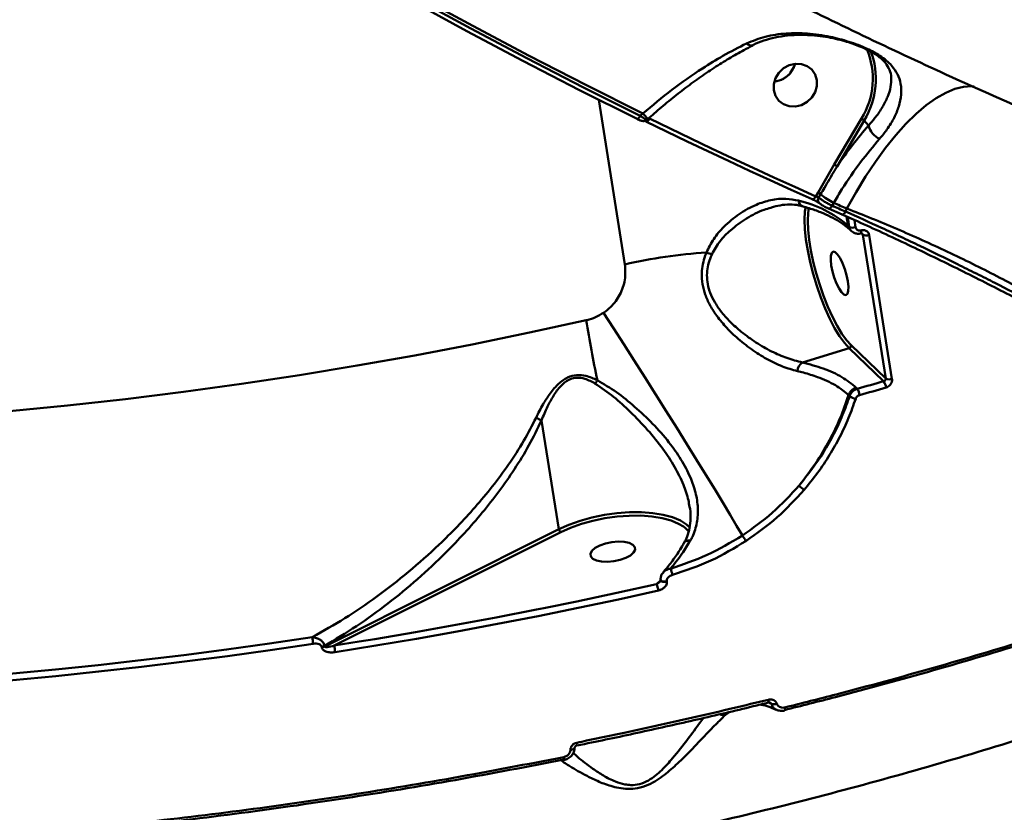
# Model space of a CAD drawing. Units: millimetres. Extents: x -5133 to 12295, y 7576 to 25350.
# Drawn here: x -121 to 75, y 10943 to 11100 of the extents above; entities that cross this region are included whole.
import ezdxf

# ---------------------------------------------------------------- set-up
doc = ezdxf.new("R2010")
doc.units = ezdxf.units.MM
doc.layers.add('DiKom', color=7, linetype='Continuous')
doc.styles.add('style1', font='arialbd.ttf', dxfattribs={"width": 0.8})
doc.dimstyles.new('1-50', dxfattribs={"dimtxt": 950, "dimasz": 500, "dimexe": 100, "dimexo": 0, "dimgap": 300, "dimtad": 1, "dimtxsty": 'style1', "dimcen": 200, "dimclrd": 7, "dimclre": 7, "dimclrt": 7, "dimadec": 1, "dimazin": 2, "dimtfac": 1, "dimtmove": 0, "dimatfit": 2, "dimfxl": 0, "dimlwd": 25, "dimlwe": 18, "dimarcsym": 0})

# ---------------------------------------------------------------- blocks, each defined once
blk = doc.blocks.new('*D81')
at = {"color": 7, "linetype": 'Continuous', "lineweight": 18, "transparency": 16777216}
for p, q in [((-688.66, 19308.81), (5458.15, 19308.81)), ((1338.14, 9590.11), (5458.15, 9590.11))]:
    blk.add_line(p, q, dxfattribs=at)
at = {"color": 7, "linetype": 'Continuous', "lineweight": 25, "transparency": 16777216}
blk.add_line((5358.15, 18808.81), (5358.15, 10090.11), dxfattribs=at)
at = {"color": 7, "linetype": 'Continuous', "transparency": 16777216}
for points in [[(5274.82, 18808.81), (5441.48, 18808.81), (5358.15, 19308.81)], [(5274.82, 10090.11), (5441.48, 10090.11), (5358.15, 9590.11)]]:
    blk.add_solid(points, dxfattribs=at)
at = {"layer": 'Defpoints', "color": 0, "linetype": 'Continuous', "transparency": 16777216}
for p in [(-688.66, 19308.81), (1338.14, 9590.11), (5358.15, 9590.11)]:
    blk.add_point(p, dxfattribs=at)
at = {"color": 7, "linetype": 'Continuous', "lineweight": 50, "transparency": 16777216, "insert": (4572.78, 11650.3), "char_height": 950, "attachment_point": 5, "rotation": 90, "style": 'style1'}
blk.add_mtext('9700', dxfattribs=at)
blk = doc.blocks.new('*D84')
at = {"layer": 'Defpoints', "color": 0, "transparency": 16777216}
for p in [(-253.8, 21308.81), (1371.78, 7576.04), (7188.06, 7576.04)]:
    blk.add_point(p, dxfattribs=at)
at = {"layer": 'DiKom', "color": 7, "lineweight": 18, "transparency": 16777216}
for p, q in [((-253.8, 21308.81), (7288.06, 21308.81)), ((1371.78, 7576.04), (7288.06, 7576.04))]:
    blk.add_line(p, q, dxfattribs=at)
at = {"layer": 'DiKom', "color": 7, "lineweight": 25, "transparency": 16777216}
blk.add_line((7188.06, 20808.81), (7188.06, 8076.04), dxfattribs=at)
at = {"layer": 'DiKom', "color": 7, "transparency": 16777216}
for points in [[(7104.73, 20808.81), (7271.4, 20808.81), (7188.06, 21308.81)], [(7104.73, 8076.04), (7271.4, 8076.04), (7188.06, 7576.04)]]:
    blk.add_solid(points, dxfattribs=at)
at = {"layer": 'DiKom', "color": 7, "lineweight": 200, "transparency": 16777216, "insert": (6403.02, 11672.09), "char_height": 950, "attachment_point": 5, "rotation": 90, "style": 'style1'}
blk.add_mtext('13700', dxfattribs=at)

msp = doc.modelspace()

# ---------------------------------------------------------------- linework, layer by layer
at = {"color": 7, "linetype": 'Continuous', "lineweight": 50}
for p, q in [((-0.585, 11051.807), (-5.79, 11084.534)), ((2.473, 11081.344), (2.99, 11081.814)), ((3.798, 11080.588), (3.99, 11080.762)), ((3.99, 11080.762), (3.987, 11080.763)), ((41.031, 11071.661), (46.427, 11080.818)), ((46.974, 11080.45), (41.577, 11071.293)), ((47.833, 11079.442), (46.974, 11080.45)), ((37.798, 11066.1), (41.031, 11071.661)), ((37.351, 11065.341), (37.798, 11066.1)), ((38.316, 11065.762), (37.926, 11065.099)), ((40.907, 11064.073), (40.576, 11063.511)), ((28.571, 11063.114), (28.385, 11063.06)), ((39.898, 11062.916), (39.852, 11062.948)), ((39.898, 11062.916), (42.6, 11061.722)), ((43.276, 11062.317), (43.548, 11062.906)), ((43.479, 11061.339), (43.767, 11059.531)), ((44.009, 11059.299), (43.701, 11061.24)), ((45.031, 11060.645), (45.258, 11059.214)), ((43.767, 11059.531), (44.009, 11059.299)), ((44.221, 11058.646), (44.466, 11058.411)), ((46.697, 11057.73), (46.411, 11058.004)), ((51.244, 11029.143), (46.697, 11057.73)), ((47.952, 11057.647), (52.498, 11029.06)), ((34.681, 11032.345), (43.966, 11035.163)), ((50.835, 11028.576), (43.966, 11035.163)), ((44.355, 11035.749), (51.244, 11029.143)), ((45.364, 11027.31), (45.583, 11027.099)), ((44.082, 11025.639), (43.88, 11025.833)), ((-17.169, 11020.813), (-13.723, 10999.151)), ((-60.267, 10975.869), (-13.723, 10999.151)), ((-13.331, 10998.582), (-58.379, 10976.048)), ((5.699, 10988.268), (6.538, 10989.063)), ((6.537, 10989.069), (6.549, 10988.993)), ((7.743, 10988.834), (7.756, 10988.756)), ((-60.854, 10975.69), (-60.871, 10975.799)), ((-60.284, 10975.977), (-60.267, 10975.869)), ((-58.379, 10976.048), (-53.414, 10976.837)), ((20.251, 10962.868), (19.406, 10962.284))]:
    msp.add_line(p, q, dxfattribs=at)
at = {"color": 7, "linetype": 'Continuous', "lineweight": 50, "flags": 128}
for points in [[(-85.776, 11130.345), (-75.041, 11123.764), (-64.218, 11117.312), (-53.31, 11110.989), (-42.317, 11104.797), (-31.241, 11098.735), (-20.083, 11092.805), (-8.845, 11087.008), (2.473, 11081.344)], [(2.99, 11081.814), (-8.351, 11087.488), (-19.614, 11093.295), (-30.795, 11099.236), (-41.895, 11105.309), (-52.911, 11111.514), (-63.842, 11117.849), (-74.686, 11124.314), (-85.443, 11130.909)], [(1.717, 11080.796), (-9.609, 11086.464), (-20.857, 11092.267), (-32.024, 11098.201), (-43.109, 11104.268), (-54.111, 11110.466), (-65.029, 11116.794), (-75.86, 11123.251), (-86.604, 11129.837)], [(30.02, 11089.925), (29.354, 11088.846), (29.008, 11087.654), (29.009, 11086.446), (29.357, 11085.32), (30.024, 11084.367), (30.956, 11083.664), (32.077, 11083.268), (33.297, 11083.212), (34.517, 11083.499), (35.637, 11084.107), (36.568, 11084.987), (37.234, 11086.066), (37.58, 11087.258), (37.579, 11088.466), (37.231, 11089.592), (36.565, 11090.545), (35.633, 11091.248), (34.511, 11091.644), (33.291, 11091.7), (32.072, 11091.413), (30.951, 11090.805), (30.02, 11089.925)], [(32.346, 11089.943), (33.012, 11091.022), (33.252, 11091.696)], [(43.548, 11062.906), (45.355, 11066.172), (47.245, 11069.292), (49.2, 11072.238), (51.204, 11074.981), (53.236, 11077.498), (55.28, 11079.765), (57.316, 11081.761), (59.326, 11083.47), (61.292, 11084.874), (63.195, 11085.961), (65.018, 11086.721), (66.745, 11087.147), (68.359, 11087.236), (68.858, 11087.192)], [(2.473, 11081.344), (2.374, 11081.187), (2.268, 11081.047), (2.161, 11080.931), (2.054, 11080.84), (1.953, 11080.78), (1.861, 11080.752), (1.782, 11080.757), (1.717, 11080.796)], [(4.31, 11080.803), (4.211, 11080.645), (4.105, 11080.505), (3.998, 11080.388), (3.891, 11080.298), (3.79, 11080.237), (3.698, 11080.21), (3.619, 11080.216), (3.555, 11080.255)], [(36.624, 11064.781), (32.456, 11066.654), (28.298, 11068.544), (24.15, 11070.453), (20.012, 11072.378), (15.883, 11074.321), (11.763, 11076.282), (7.654, 11078.26), (3.555, 11080.255)], [(3.998, 11080.777), (3.888, 11080.654), (3.839, 11080.609)], [(4.31, 11080.803), (8.406, 11078.809), (12.512, 11076.833), (16.627, 11074.874), (20.753, 11072.932), (24.888, 11071.008), (29.033, 11069.102), (33.187, 11067.213), (37.351, 11065.341)], [(37.351, 11065.341), (37.257, 11065.181), (37.157, 11065.039), (37.054, 11064.919), (36.952, 11064.827), (36.854, 11064.766), (36.765, 11064.737), (36.687, 11064.742), (36.624, 11064.781)], [(43.548, 11062.906), (43.218, 11063.052), (42.888, 11063.197), (42.557, 11063.343), (42.227, 11063.489), (41.897, 11063.635), (41.567, 11063.781), (41.237, 11063.927), (40.907, 11064.073)], [(43.966, 11035.163), (43.037, 11036.194), (42.075, 11037.531), (41.104, 11039.145), (40.144, 11040.999), (39.217, 11043.052), (38.344, 11045.258), (37.544, 11047.568), (36.835, 11049.93), (36.233, 11052.291), (35.752, 11054.599), (35.401, 11056.802), (35.19, 11058.851), (35.122, 11060.7), (35.199, 11062.308), (35.348, 11063.313)], [(36.001, 11063.064), (35.854, 11062.071), (35.778, 11060.512), (35.844, 11058.719), (36.049, 11056.732), (36.389, 11054.596), (36.856, 11052.358), (37.44, 11050.068), (38.127, 11047.778), (38.903, 11045.538), (39.749, 11043.399), (40.648, 11041.409), (41.579, 11039.611), (42.521, 11038.046), (43.453, 11036.749), (44.355, 11035.749)], [(40.576, 11063.511), (40.483, 11063.351), (40.383, 11063.209), (40.281, 11063.089), (40.179, 11062.997), (40.082, 11062.935), (39.993, 11062.906), (39.915, 11062.91), (39.898, 11062.916)], [(40.576, 11063.511), (40.913, 11063.361), (41.25, 11063.212), (41.588, 11063.062), (41.925, 11062.913), (42.263, 11062.764), (42.6, 11062.615), (42.938, 11062.466), (43.276, 11062.317)], [(43.276, 11062.317), (43.183, 11062.157), (43.084, 11062.015), (42.982, 11061.895), (42.881, 11061.803), (42.784, 11061.741), (42.695, 11061.711), (42.618, 11061.715), (42.6, 11061.722)], [(46.28, 11057.988), (46.307, 11058.005), (46.34, 11058.061), (46.359, 11058.152), (46.365, 11058.273), (46.358, 11058.42), (46.336, 11058.587)], [(43.735, 11048.457), (43.488, 11049.654), (43.127, 11050.882), (42.681, 11052.042), (42.187, 11053.041), (41.684, 11053.796), (41.213, 11054.247), (40.813, 11054.358), (40.516, 11054.119), (40.345, 11053.55), (40.315, 11052.696), (40.428, 11051.628), (40.675, 11050.431), (41.036, 11049.203), (41.482, 11048.043), (41.976, 11047.044), (42.479, 11046.289), (42.95, 11045.838), (43.35, 11045.727), (43.648, 11045.966), (43.818, 11046.535), (43.848, 11047.389), (43.735, 11048.457)], [(-122.914, 11022.613), (-111.41, 11023.742), (-99.887, 11025.026), (-88.354, 11026.464), (-76.823, 11028.055), (-65.304, 11029.798), (-53.808, 11031.69), (-42.346, 11033.731), (-30.927, 11035.917), (-19.564, 11038.248), (-8.266, 11040.72)], [(-4.814, 11042.211), (-2.843, 11039.156), (-0.804, 11035.978), (1.284, 11032.707), (3.4, 11029.375), (5.523, 11026.016), (7.632, 11022.662), (9.706, 11019.347), (11.725, 11016.104), (13.668, 11012.964), (15.517, 11009.958), (17.254, 11007.117), (18.861, 11004.468), (20.322, 11002.036), (21.624, 10999.848), (22.752, 10997.923)], [(45.583, 11027.099), (46.241, 11027.283), (46.899, 11027.466), (47.556, 11027.65), (48.212, 11027.834), (48.869, 11028.019), (49.525, 11028.204), (50.18, 11028.39), (50.835, 11028.576)], [(51.309, 11027.32), (50.653, 11027.134), (49.996, 11026.948), (49.338, 11026.762), (48.68, 11026.577), (48.022, 11026.392), (47.363, 11026.207), (46.704, 11026.023), (46.045, 11025.84)], [(-13.723, 10999.151), (-11.711, 11000.056), (-9.497, 11000.845), (-7.133, 11001.502), (-4.674, 11002.009), (-2.177, 11002.357), (0.299, 11002.535), (2.696, 11002.541), (4.959, 11002.374), (7.034, 11002.038), (8.872, 11001.54), (10.431, 11000.894), (11.675, 11000.112), (12.392, 10999.439)], [(11.046, 10999.703), (10.092, 11000.274), (8.579, 11000.901), (6.796, 11001.383), (4.784, 11001.709), (2.59, 11001.87), (0.265, 11001.865), (-2.136, 11001.691), (-4.557, 11001.354), (-6.942, 11000.862), (-9.234, 11000.225), (-11.381, 10999.459), (-13.331, 10998.582)], [(-6.498, 10995.444), (-7.132, 10994.884), (-7.432, 10994.309), (-7.372, 10993.766), (-6.958, 10993.298), (-6.223, 10992.944), (-5.227, 10992.732), (-4.05, 10992.679), (-2.788, 10992.79), (-1.543, 10993.055), (-0.416, 10993.454), (0.502, 10993.953), (1.137, 10994.513), (1.436, 10995.088), (1.376, 10995.631), (0.962, 10996.099), (0.227, 10996.453), (-0.769, 10996.665), (-1.946, 10996.718), (-3.208, 10996.607), (-4.453, 10996.342), (-5.58, 10995.943), (-6.498, 10995.444)], [(-16.675, 10983.495), (-10.176, 10984.824), (-2.223, 10986.515), (5.699, 10988.268)], [(6.537, 10989.069), (6.538, 10989.063), (6.601, 10988.952), (6.738, 10988.863), (6.939, 10988.803), (7.187, 10988.777), (7.463, 10988.788), (7.743, 10988.834)], [(6.549, 10988.995), (6.551, 10988.985), (6.613, 10988.874), (6.751, 10988.785), (6.951, 10988.725), (7.2, 10988.699), (7.475, 10988.71), (7.756, 10988.756)], [(6.055, 10986.982), (-1.886, 10985.224), (-9.858, 10983.53), (-17.858, 10981.9), (-25.884, 10980.334), (-33.931, 10978.834), (-41.998, 10977.4), (-50.08, 10976.033), (-58.176, 10974.733)], [(-53.414, 10976.837), (-50.303, 10977.345), (-42.24, 10978.709), (-34.192, 10980.14), (-26.164, 10981.636), (-18.157, 10983.198), (-16.675, 10983.495)], [(-130.754, 10969.767), (-122.282, 10970.487), (-113.795, 10971.285), (-105.294, 10972.16), (-96.785, 10973.113), (-88.271, 10974.142), (-79.755, 10975.247), (-71.241, 10976.429), (-62.732, 10977.685)], [(-62.543, 10976.402), (-71.07, 10975.143), (-79.603, 10973.959), (-88.138, 10972.851), (-96.671, 10971.819), (-105.199, 10970.865), (-113.718, 10969.988), (-122.225, 10969.188), (-130.715, 10968.467)], [(-10.593, 10955.714), (-10.593, 10955.714), (-10.612, 10955.63), (-10.671, 10955.551), (-10.768, 10955.478), (-10.898, 10955.415), (-11.056, 10955.364), (-11.236, 10955.328), (-11.43, 10955.308)], [(-12.719, 10953.38), (-12.693, 10953.328), (-12.674, 10953.312), (-12.673, 10953.312)]]:
    msp.add_lwpolyline(points, dxfattribs=at)
at = {"color": 7, "linetype": 'Continuous', "lineweight": 50}
for centre, radius, start, end in [((24.513, 11096.615), 1.262, 223.30929, 285.08089), ((33.719, 11088.742), 14.977, 328.05277, 23.18856), ((33.612, 11088.653), 15.679, 328.45525, 21.10931), ((28.58, 11092.989), 4.847, 276.3292, 344.52592), ((28.573, 11092.995), 4.854, 276.40963, 321.02933), ((21.025, 11097.923), 24.182, 221.77237, 225.2042), ((45.485, 11078.825), 2.204, 47.50039, 64.68515), ((51.621, 11080.351), 3.895, 193.49437, 246.03765), ((40.088, 11069.668), 2.204, 47.50039, 64.68515), ((36.685, 11063.824), 2.534, 49.90314, 63.92365), ((46.441, 11075.393), 12.6, 229.85013, 243.94947), ((28.772, 11042.032), 23.045, 49.40696, 77.08067), ((35.195, 11064.56), 1.273, 182.96641, 248.98003), ((38.621, 11064.616), 0.847, 145.2397, 242.95486), ((45.304, 11059.76), 1.554, 188.47337, 225.81707), ((44.726, 11060.613), 1.496, 241.40733, 290.86072), ((47.414, 11059.047), 1.5, 241.44634, 291.00772), ((20.807, 10961.525), 92.781, 93.21397, 103.3304), ((17.008, 11057.531), 3.65, 247.40255, 265.53718), ((248.301, 11081.855), 259.844, 189.10845, 191.78376), ((43.81, 11035.689), 0.549, 286.59069, 6.34296), ((36.239, 11030.313), 2.56, 127.47084, 173.58808), ((-14.918, 11033.546), 10.048, 327.22652, 331.74558), ((48.439, 11026.954), 2.894, 7.2709, 34.09366), ((51.961, 11030.461), 1.5, 241.44643, 290.98613), ((46.044, 11025.143), 2.272, 107.42316, 162.30235), ((43.041, 11025.453), 3.028, 7.33109, 32.92288), ((45.693, 11027.704), 2.619, 232.03999, 261.00903), ((39.047, 11012.364), 6.723, 221.99067, 233.28662), ((8.271, 10995.628), 4.93, 37.38833, 55.7483), ((-12.967, 10999.253), 0.763, 187.63145, 241.48537), ((-79.121, 10930.067), 122.403, 33.05133, 33.66717), ((2.626, 10988.718), 6.392, 12.40073, 24.10206), ((1.024, 10986.282), 5.079, 7.92226, 23.01828), ((-12.8, 10984.396), 50.381, 187.65431, 189.1297), ((-61.162, 10977.812), 2.034, 278.23136, 295.57457), ((-61.141, 10977.692), 2.022, 278.15771, 295.6056), ((60.054, 10993.651), 119.734, 188.45415, 189.09104), ((27.255, 10965.018), 0.726, 334.19417, 21.43087), ((28.969, 10965.809), 1.447, 251.80747, 295.47994), ((30.509, 10963.472), 0.76, 335.35426, 20.25772), ((-11.355, 10956.383), 1.249, 349.99198, 16.35305), ((-14.074, 10953.506), 1.415, 352.10013, 15.24469)]:
    msp.add_arc(centre, radius, start, end, dxfattribs=at)
for points, knots in [([(-32.948, 11139.719), (-28.248, 11136.976), (-18.311, 11131.175), (-2.934, 11122.647), (13.132, 11114.063), (29.361, 11105.757), (45.743, 11097.722), (62.279, 11089.97), (75.618, 11083.967), (83.463, 11080.59), (85.709, 11079.623)], [0, 0, 0, 0, 0.1228343, 0.2597133, 0.3966459, 0.5336364, 0.670685, 0.8077949, 0.9449675, 1, 1, 1, 1]), ([(23.595, 11095.75), (24.816, 11096.241), (27.296, 11097.239), (31.407, 11097.813), (35.725, 11097.803), (39.928, 11097.208), (43.352, 11096.314), (45.81, 11095.449), (47.988, 11094.529), (49.918, 11093.467), (51.432, 11092.345), (52.682, 11091.137), (53.695, 11089.633), (54.312, 11087.737), (54.403, 11085.611), (53.956, 11083.348), (52.991, 11080.991), (51.71, 11078.811), (50.54, 11077.397), (50.039, 11076.791)], [0, 0, 0, 0, 0.07475871, 0.15190983, 0.22739132, 0.30517694, 0.36884999, 0.40103989, 0.43432949, 0.4904554, 0.52780105, 0.56608496, 0.63010286, 0.6957664, 0.76372628, 0.8332245, 0.89282494, 0.95406321, 1, 1, 1, 1]), ([(24.841, 11095.401), (24.881, 11095.424), (25.547, 11095.812), (27.027, 11096.345), (29.285, 11096.984), (31.753, 11097.357), (34.376, 11097.491), (36.901, 11097.375), (39.215, 11097.085), (41.219, 11096.698), (42.994, 11096.245), (44.567, 11095.756), (45.979, 11095.231), (47.297, 11094.651), (48.514, 11094.018), (49.576, 11093.359), (50.408, 11092.721), (50.883, 11092.27), (51.086, 11092.008), (51.141, 11091.938)], [0, 0, 0, 0, 0.0052179, 0.0875151, 0.1726245, 0.2604251, 0.3504586, 0.4425578, 0.5136619, 0.5770167, 0.6348125, 0.6826369, 0.7280393, 0.7756458, 0.8252537, 0.8768017, 0.9292986, 0.9809613, 1, 1, 1, 1]), ([(2.99, 11081.814), (4.891, 11083.415), (8.747, 11086.661), (14.142, 11090.416), (19.138, 11093.492), (22.03, 11094.957), (23.595, 11095.75)], [0, 0, 0, 0, 0.2848613, 0.5777506, 0.7715672, 1, 1, 1, 1]), ([(4.023, 11080.724), (4.426, 11081.093), (5.768, 11082.321), (8.138, 11084.304), (11.106, 11086.658), (14.118, 11088.869), (17.136, 11090.922), (20.121, 11092.783), (22.7, 11094.269), (24.249, 11095.045), (24.843, 11095.342)], [0, 0, 0, 0, 0.0609414, 0.2028584, 0.3456311, 0.4887179, 0.6313167, 0.7728674, 0.9128588, 1, 1, 1, 1]), ([(47.833, 11079.442), (48.311, 11079.984), (49.416, 11081.238), (50.693, 11083.158), (51.715, 11085.194), (52.311, 11087.152), (52.419, 11088.934), (52.117, 11090.515), (51.461, 11091.468), (51.136, 11091.94)], [0, 0, 0, 0, 0.1059593, 0.24491, 0.3875123, 0.5463318, 0.7084043, 0.855383, 1, 1, 1, 1]), ([(51.136, 11091.94), (51.127, 11091.958), (51.111, 11091.99), (51.078, 11092.021), (51.063, 11092.035)], [0, 0, 0, 0, 0.5555021, 1, 1, 1, 1]), ([(1.839, 11080.732), (1.953, 11080.677), (2.296, 11080.51), (2.625, 11080.388), (2.982, 11080.313), (3.296, 11080.327), (3.581, 11080.413), (3.725, 11080.542), (3.788, 11080.597)], [0, 0, 0, 0, 0.1622114, 0.4874879, 0.6432196, 0.7671766, 0.8993735, 1, 1, 1, 1]), ([(2.473, 11081.344), (2.538, 11081.299), (2.815, 11081.112), (3.244, 11080.837), (3.619, 11080.631), (3.8, 11080.554), (3.787, 11080.595), (3.785, 11080.602)], [0, 0, 0, 0, 0.0921979, 0.3879759, 0.6710791, 0.9497649, 1, 1, 1, 1]), ([(41.577, 11071.293), (42.589, 11072.74), (44.629, 11075.659), (46.759, 11078.174), (47.833, 11079.442)], [0, 0, 0, 0, 0.4956418, 1, 1, 1, 1]), ([(50.039, 11076.791), (48.774, 11075.283), (46.209, 11072.222), (43.165, 11067.793), (41.452, 11064.971), (40.907, 11064.073)], [0, 0, 0, 0, 0.3984808, 0.8085153, 1, 1, 1, 1]), ([(41.577, 11071.293), (41.408, 11071.012), (40.564, 11069.604), (39.489, 11067.754), (38.568, 11066.191), (38.316, 11065.762)], [0, 0, 0, 0, 0.1536525, 0.7682876, 1, 1, 1, 1]), ([(15.606, 11054.161), (16.055, 11055.089), (16.97, 11056.979), (19.236, 11059.569), (22.088, 11061.944), (25.285, 11063.702), (28.43, 11064.696), (31.275, 11065.017), (33.086, 11064.659), (33.924, 11064.494)], [0, 0, 0, 0, 0.1260953, 0.256724, 0.4243344, 0.5968623, 0.7353, 0.8775704, 1, 1, 1, 1]), ([(38.236, 11063.862), (38.225, 11063.871), (38.139, 11063.939), (37.919, 11064.092), (37.521, 11064.331), (37.066, 11064.576), (36.771, 11064.713), (36.624, 11064.781)], [0, 0, 0, 0, 0.0372784, 0.2782464, 0.5190715, 0.7595834, 1, 1, 1, 1]), ([(37.351, 11065.341), (37.403, 11065.323), (37.507, 11065.287), (37.668, 11065.222), (37.81, 11065.159), (37.89, 11065.119), (37.921, 11065.102), (37.926, 11065.099)], [0, 0, 0, 0, 0.2402412, 0.4810532, 0.7222681, 0.9629298, 1, 1, 1, 1]), ([(37.926, 11065.099), (37.944, 11065.083), (38.084, 11064.965), (38.444, 11064.7), (39.098, 11064.288), (39.847, 11063.866), (40.333, 11063.629), (40.576, 11063.511)], [0, 0, 0, 0, 0.03713279, 0.27794973, 0.51877373, 0.75933042, 1, 1, 1, 1]), ([(39.852, 11062.948), (39.704, 11063.016), (39.409, 11063.152), (38.953, 11063.395), (38.554, 11063.633), (38.333, 11063.785), (38.248, 11063.853), (38.236, 11063.862)], [0, 0, 0, 0, 0.2404784, 0.4810194, 0.7218878, 0.9628543, 1, 1, 1, 1]), ([(28.385, 11063.06), (27.945, 11062.941), (26.305, 11062.498), (23.551, 11061.041), (20.617, 11058.89), (18.214, 11056.508), (17.22, 11054.762), (16.724, 11053.891)], [0, 0, 0, 0, 0.0957111, 0.3562277, 0.6167225, 0.8087732, 1, 1, 1, 1]), ([(28.551, 11063.156), (29.119, 11063.31), (30.339, 11063.641), (32.161, 11063.752), (33.659, 11063.667), (34.485, 11063.408), (34.733, 11063.331)], [0, 0, 0, 0, 0.2677382, 0.5753682, 0.8724986, 1, 1, 1, 1]), ([(34.742, 11063.371), (35.177, 11063.247), (36.431, 11062.889), (38.328, 11062.214), (40.335, 11061.324), (42.062, 11060.351), (43.34, 11059.448), (43.977, 11058.868), (44.221, 11058.646)], [0, 0, 0, 0, 0.10349066, 0.29847169, 0.4927817, 0.68643671, 0.87982683, 1, 1, 1, 1]), ([(43.276, 11062.317), (45.646, 11061.257), (49.236, 11059.65), (54.234, 11057.314), (59.264, 11054.924), (64.32, 11052.457), (69.279, 11049.988), (74.134, 11047.54), (78.805, 11045.148), (83.184, 11042.883), (86.858, 11040.972), (90.794, 11038.918), (93.319, 11037.602), (94.592, 11036.939)], [0, 0, 0, 0, 0.1312181, 0.1987843, 0.2663497, 0.3975679, 0.4651561, 0.5327462, 0.6634797, 0.730815, 0.7981507, 0.8982453, 1, 1, 1, 1]), ([(94.592, 11036.939), (93.367, 11037.781), (90.917, 11039.465), (86.74, 11042.057), (82.409, 11044.59), (78.012, 11047.032), (73.366, 11049.491), (68.518, 11051.939), (63.535, 11054.345), (58.481, 11056.678), (53.422, 11058.9), (48.404, 11061.006), (45.165, 11062.273), (43.548, 11062.906)], [0, 0, 0, 0, 0.103375, 0.2067511, 0.2946065, 0.3827345, 0.4705922, 0.5587475, 0.647179, 0.7353355, 0.8234654, 0.9118695, 1, 1, 1, 1]), ([(94.947, 11035.811), (93.659, 11036.488), (91.083, 11037.841), (86.758, 11040.11), (82.273, 11042.449), (77.701, 11044.814), (72.899, 11047.269), (67.913, 11049.78), (62.81, 11052.304), (57.656, 11054.805), (52.518, 11057.235), (47.442, 11059.58), (44.182, 11061.03), (42.554, 11061.753)], [0, 0, 0, 0, 0.1009685, 0.2019343, 0.2903374, 0.3790221, 0.4674229, 0.5561125, 0.6450889, 0.7337807, 0.8224245, 0.9113534, 1, 1, 1, 1]), ([(44.476, 11058.435), (44.377, 11058.53), (44.138, 11058.762), (44.057, 11059.1), (44.009, 11059.299)], [0, 0, 0, 0, 0.4105333, 1, 1, 1, 1]), ([(44.48, 11058.441), (44.59, 11058.333), (44.862, 11058.066), (45.461, 11057.907), (45.98, 11057.876), (46.232, 11057.989), (46.273, 11058.007)], [0, 0, 0, 0, 0.2364799, 0.5831301, 0.9333782, 1, 1, 1, 1]), ([(45.258, 11059.214), (45.285, 11059.117), (45.337, 11058.922), (45.541, 11058.7), (45.811, 11058.566), (46.091, 11058.533), (46.266, 11058.572), (46.336, 11058.587)], [0, 0, 0, 0, 0.2142523, 0.4286365, 0.6431813, 0.8580659, 1, 1, 1, 1]), ([(46.278, 11057.983), (46.306, 11057.992), (46.384, 11058.015), (46.486, 11058.003), (46.552, 11057.981), (46.569, 11057.96), (46.576, 11057.951)], [0, 0, 0, 0, 0.153386, 0.4222823, 0.7661909, 1, 1, 1, 1]), ([(46.336, 11058.587), (46.441, 11058.61), (46.704, 11058.668), (47.124, 11058.619), (47.528, 11058.418), (47.833, 11058.085), (47.912, 11057.793), (47.952, 11057.647)], [0, 0, 0, 0, 0.1418562, 0.3567367, 0.5713498, 0.7857867, 1, 1, 1, 1]), ([(46.697, 11057.73), (46.685, 11057.78), (46.664, 11057.865), (46.602, 11057.926), (46.575, 11057.951)], [0, 0, 0, 0, 0.5808808, 1, 1, 1, 1]), ([(33.695, 11030.599), (32.707, 11030.879), (30.703, 11031.447), (27.606, 11032.957), (24.513, 11034.9), (21.76, 11037.09), (19.369, 11039.438), (17.594, 11041.615), (16.251, 11043.765), (15.336, 11045.791), (14.774, 11047.93), (14.608, 11050.591), (15.036, 11052.69), (15.529, 11053.964), (15.606, 11054.161)], [0, 0, 0, 0, 0.108478, 0.2202171, 0.3276456, 0.4383092, 0.523799, 0.6115046, 0.6745125, 0.7390852, 0.8027711, 0.8688928, 0.9797292, 1, 1, 1, 1]), ([(16.724, 11053.891), (16.643, 11053.708), (16.12, 11052.53), (15.658, 11050.658), (15.75, 11048.308), (16.074, 11046.988), (16.559, 11045.649), (17.219, 11044.295), (18.55, 11042.344), (20.335, 11040.344), (22.702, 11038.227), (25.472, 11036.223), (28.535, 11034.477), (31.656, 11033.102), (33.664, 11032.6), (34.681, 11032.345)], [0, 0, 0, 0, 0.0200985, 0.1287234, 0.1852699, 0.2440058, 0.2548654, 0.3167932, 0.3805895, 0.4664202, 0.5546311, 0.6638244, 0.7761662, 0.8865574, 1, 1, 1, 1]), ([(-4.814, 11042.211), (-4.345, 11042.566), (-3.033, 11043.562), (-1.446, 11045.793), (-0.393, 11048.775), (-0.521, 11050.79), (-0.585, 11051.807)], [0, 0, 0, 0, 0.1529502, 0.4283688, 0.7114452, 1, 1, 1, 1]), ([(-8.266, 11040.72), (-8.209, 11040.734), (-7.583, 11040.879), (-6.374, 11041.271), (-5.341, 11041.894), (-4.814, 11042.211)], [0, 0, 0, 0, 0.0468182, 0.5142716, 1, 1, 1, 1]), ([(43.88, 11025.833), (43.062, 11026.505), (41.403, 11027.867), (38.196, 11029.303), (35.502, 11030.161), (34.098, 11030.501), (33.695, 11030.599)], [0, 0, 0, 0, 0.3362305, 0.6822339, 0.9087898, 1, 1, 1, 1]), ([(34.681, 11032.345), (36.112, 11031.955), (39.057, 11031.152), (42.724, 11029.463), (44.476, 11028.034), (45.364, 11027.31)], [0, 0, 0, 0, 0.3175179, 0.6539185, 1, 1, 1, 1]), ([(-18.251, 11021.332), (-17.798, 11022.241), (-16.966, 11023.912), (-15.481, 11026.216), (-13.91, 11028.082), (-12.106, 11029.406), (-10.189, 11029.926), (-8.119, 11029.712), (-6.815, 11029.126), (-6.067, 11028.79)], [0, 0, 0, 0, 0.1839981, 0.3384086, 0.4956171, 0.6241618, 0.7374517, 0.8492089, 1, 1, 1, 1]), ([(-6.469, 11028.107), (-7.139, 11028.476), (-8.287, 11029.11), (-10.045, 11029.391), (-11.147, 11029.142), (-12.236, 11028.635), (-13.482, 11027.594), (-14.836, 11025.738), (-16.085, 11023.409), (-16.785, 11021.73), (-17.169, 11020.813)], [0, 0, 0, 0, 0.1504063, 0.2579141, 0.3420783, 0.3655542, 0.4905041, 0.6488075, 0.8079273, 1, 1, 1, 1]), ([(-6.067, 11028.79), (-4.787, 11028.026), (-2.198, 11026.481), (1.45, 11023.497), (4.997, 11020.167), (8.104, 11016.637), (10.645, 11013.043), (12.42, 11009.687), (13.539, 11006.442), (14.016, 11003.422), (13.835, 11000.446), (13.168, 10998.296), (12.553, 10997.159), (12.417, 10996.907)], [0, 0, 0, 0, 0.1027357, 0.2080265, 0.3199213, 0.4345857, 0.5337331, 0.6355503, 0.7190799, 0.8048817, 0.8885091, 0.9753343, 1, 1, 1, 1]), ([(50.835, 11028.576), (50.888, 11028.595), (50.995, 11028.631), (51.127, 11028.744), (51.217, 11028.885), (51.254, 11029.025), (51.247, 11029.11), (51.244, 11029.143)], [0, 0, 0, 0, 0.2154902, 0.4305749, 0.6454234, 0.8594525, 1, 1, 1, 1]), ([(52.498, 11029.06), (52.507, 11028.96), (52.53, 11028.706), (52.422, 11028.281), (52.159, 11027.851), (51.776, 11027.499), (51.465, 11027.38), (51.309, 11027.32)], [0, 0, 0, 0, 0.1406237, 0.3550665, 0.5698408, 0.7848744, 1, 1, 1, 1]), ([(12.223, 11003.611), (12.169, 11004.049), (11.986, 11005.508), (11.022, 11008.195), (9.351, 11011.626), (6.939, 11015.285), (3.969, 11018.966), (0.639, 11022.419), (-2.809, 11025.584), (-5.241, 11027.261), (-6.469, 11028.107)], [0, 0, 0, 0, 0.0477732, 0.1593333, 0.290185, 0.4245152, 0.5735516, 0.7260455, 0.8617559, 1, 1, 1, 1]), ([(44.082, 11025.639), (44.101, 11025.693), (44.191, 11025.952), (44.459, 11026.388), (44.965, 11026.858), (45.377, 11027.019), (45.583, 11027.099)], [0, 0, 0, 0, 0.0805587, 0.3870578, 0.6935144, 1, 1, 1, 1]), ([(225.1, 11024.975), (222.087, 11022.964), (214.701, 11018.036), (201.95, 11010.408), (186.989, 11002.109), (171.045, 10993.996), (154.169, 10986.101), (136.388, 10978.458), (118.116, 10971.246), (99.433, 10964.479), (80.421, 10958.161), (60.749, 10952.182), (40.457, 10946.579), (19.602, 10941.381), (-1.338, 10936.709), (-22.288, 10932.563), (-43.175, 10928.938), (-64.356, 10925.769), (-85.77, 10923.089), (-107.345, 10920.92), (-127.208, 10919.415), (-145.324, 10918.451), (-161.753, 10917.902), (-178.048, 10917.691), (-194.152, 10917.819), (-209.991, 10918.284), (-225.568, 10919.094), (-240.909, 10920.22), (-250.872, 10921.258), (-255.853, 10921.777)], [0, 0, 0, 0, 0.0272513, 0.0667898, 0.1063585, 0.145897, 0.1865901, 0.2273169, 0.26801, 0.3074176, 0.3468555, 0.3862631, 0.4268206, 0.4674112, 0.5079685, 0.5472826, 0.586627, 0.6259411, 0.6664008, 0.7068936, 0.7473533, 0.7787567, 0.8101599, 0.8418139, 0.8734679, 0.9049742, 0.9364806, 0.9682404, 1, 1, 1, 1]), ([(43.88, 11025.833), (43.351, 11024.319), (42.289, 11021.274), (40.077, 11016.731), (37.395, 11012.193), (35.17, 11009.314), (34.05, 11007.866)], [0, 0, 0, 0, 0.2373805, 0.4771621, 0.7370054, 1, 1, 1, 1]), ([(34.05, 11007.866), (35.746, 11010.024), (38.315, 11013.291), (40.989, 11018.103), (42.746, 11021.831), (43.641, 11024.382), (44.082, 11025.639)], [0, 0, 0, 0, 0.39516777, 0.59867154, 0.80217512, 1, 1, 1, 1]), ([(45.284, 11025.117), (44.832, 11023.834), (43.929, 11021.269), (42.178, 11017.529), (40.125, 11013.873), (37.767, 11010.321), (35.941, 11008.09), (35.028, 11006.975)], [0, 0, 0, 0, 0.1976833, 0.3953821, 0.5930864, 0.7965492, 1, 1, 1, 1]), ([(46.045, 11025.84), (45.941, 11025.801), (45.732, 11025.722), (45.476, 11025.49), (45.339, 11025.273), (45.293, 11025.144), (45.284, 11025.117)], [0, 0, 0, 0, 0.3066891, 0.6132191, 0.9193572, 1, 1, 1, 1]), ([(-62.732, 10977.685), (-60.562, 10978.911), (-56.221, 10981.362), (-49.835, 10985.736), (-43.57, 10990.602), (-36.99, 10996.459), (-31.448, 11002.199), (-26.922, 11007.628), (-23.661, 11012.035), (-20.696, 11016.575), (-19.035, 11019.808), (-18.251, 11021.332)], [0, 0, 0, 0, 0.1269758, 0.2539555, 0.3836713, 0.5133739, 0.6746716, 0.7565608, 0.8384276, 0.9238191, 1, 1, 1, 1]), ([(-17.172, 11020.819), (-17.978, 11019.15), (-19.6, 11015.791), (-22.497, 11011.096), (-25.613, 11006.634), (-28.941, 11002.408), (-32.45, 10998.376), (-36.722, 10993.913), (-41.789, 10989.166), (-47.738, 10984.28), (-53.898, 10979.807), (-58.156, 10977.254), (-60.284, 10975.977)], [0, 0, 0, 0, 0.0822793, 0.1655621, 0.2475159, 0.3294884, 0.4129233, 0.4963681, 0.6209045, 0.7454534, 0.8727295, 1, 1, 1, 1]), ([(-18.251, 11021.332), (-18.214, 11021.315), (-18.014, 11021.225), (-17.618, 11021.041), (-17.331, 11020.898), (-17.172, 11020.819)], [0, 0, 0, 0, 0.0926928, 0.49782403, 1, 1, 1, 1]), ([(-17.169, 11020.813), (-17.169, 11020.814), (-17.169, 11020.816), (-17.17, 11020.818), (-17.171, 11020.818), (-17.172, 11020.819)], [0, 0, 0, 0, 0.4197459, 0.7692745, 1, 1, 1, 1]), ([(22.752, 10997.923), (24.791, 10999.366), (28.918, 11002.287), (32.326, 11005.992), (34.05, 11007.866)], [0, 0, 0, 0, 0.4941534, 1, 1, 1, 1]), ([(35.028, 11006.975), (33.307, 11005.104), (29.825, 11001.319), (25.608, 10998.334), (23.475, 10996.824)], [0, 0, 0, 0, 0.4941843, 1, 1, 1, 1]), ([(12.268, 11003.607), (12.298, 11003.468), (12.469, 11002.67), (12.5, 11001.274), (12.32, 10999.443), (11.893, 10997.83), (11.383, 10996.883), (11.161, 10996.471)], [0, 0, 0, 0, 0.0534193, 0.3067072, 0.5566206, 0.8068745, 1, 1, 1, 1]), ([(8.461, 10991.328), (10.928, 10992.147), (15.925, 10993.806), (20.457, 10996.539), (22.752, 10997.923)], [0, 0, 0, 0, 0.4937645, 1, 1, 1, 1]), ([(11.185, 10996.494), (11.051, 10996.254), (10.438, 10995.155), (9.271, 10993.441), (8.017, 10991.728), (7.258, 10990.897), (7.038, 10990.657)], [0, 0, 0, 0, 0.1040956, 0.4763531, 0.8483336, 1, 1, 1, 1]), ([(12.417, 10996.907), (11.867, 10996.011), (10.606, 10993.957), (9.234, 10992.276), (8.461, 10991.328)], [0, 0, 0, 0, 0.436571, 1, 1, 1, 1]), ([(23.475, 10996.824), (21.189, 10995.444), (16.559, 10992.65), (11.453, 10990.951), (8.869, 10990.09)], [0, 0, 0, 0, 0.4937649, 1, 1, 1, 1]), ([(11.198, 10996.455), (11.204, 10996.473), (11.247, 10996.623), (11.521, 10996.804), (11.928, 10996.925), (12.254, 10996.924), (12.395, 10996.91), (12.417, 10996.907)], [0, 0, 0, 0, 0.0467457, 0.3976432, 0.748633, 0.9609576, 1, 1, 1, 1]), ([(7.06, 10990.596), (6.965, 10990.497), (6.715, 10990.237), (6.543, 10989.702), (6.467, 10989.256), (6.538, 10989.066), (6.538, 10989.066)], [0, 0, 0, 0, 0.2401558, 0.6343324, 0.9989264, 1, 1, 1, 1]), ([(7.055, 10990.599), (7.128, 10990.686), (7.34, 10990.942), (7.837, 10991.202), (8.265, 10991.289), (8.461, 10991.328)], [0, 0, 0, 0, 0.218776, 0.6426568, 1, 1, 1, 1]), ([(8.869, 10990.09), (8.71, 10990.032), (8.396, 10989.915), (8.031, 10989.62), (7.812, 10989.307), (7.728, 10989.041), (7.739, 10988.893), (7.743, 10988.834)], [0, 0, 0, 0, 0.2717677, 0.5388255, 0.737541, 0.8966036, 1, 1, 1, 1]), ([(31.222, 10963.735), (34.616, 10964.594), (44.542, 10967.105), (60.789, 10971.555), (79.863, 10977.224), (98.643, 10983.249), (110.829, 10987.566), (116.922, 10989.724)], [0, 0, 0, 0, 0.1144544, 0.3347652, 0.5550758, 0.7775382, 1, 1, 1, 1]), ([(5.699, 10988.268), (5.805, 10988.328), (6.029, 10988.453), (6.259, 10988.608), (6.364, 10988.725), (6.37, 10988.732)], [0, 0, 0, 0, 0.4610877, 0.9710739, 1, 1, 1, 1]), ([(7.756, 10988.756), (7.761, 10988.628), (7.771, 10988.373), (7.59, 10987.955), (7.226, 10987.525), (6.683, 10987.166), (6.253, 10987.04), (6.055, 10986.982)], [0, 0, 0, 0, 0.1522337, 0.3040452, 0.5079883, 0.7732532, 1, 1, 1, 1]), ([(6.55, 10988.993), (6.55, 10988.993), (6.548, 10988.997), (6.55, 10988.998), (6.546, 10988.974), (6.52, 10988.913), (6.465, 10988.827), (6.406, 10988.766), (6.371, 10988.73)], [0, 0, 0, 0, 0.0045323, 0.2093822, 0.3593838, 0.5269548, 0.7245207, 1, 1, 1, 1]), ([(116.622, 10989.14), (110.602, 10987.007), (98.562, 10982.742), (79.89, 10976.745), (60.802, 10971.066), (44.467, 10966.591), (34.5, 10964.07), (31.113, 10963.213)], [0, 0, 0, 0, 0.2203111, 0.4406218, 0.6630842, 0.8855459, 1, 1, 1, 1]), ([(-62.732, 10977.685), (-62.442, 10977.655), (-61.873, 10977.594), (-61.145, 10977.229), (-60.674, 10976.798), (-60.396, 10976.386), (-60.322, 10976.116), (-60.284, 10975.977)], [0, 0, 0, 0, 0.2736331, 0.5372516, 0.7207869, 0.8565776, 1, 1, 1, 1]), ([(-60.871, 10975.799), (-60.891, 10975.868), (-60.933, 10976.007), (-61.119, 10976.193), (-61.447, 10976.363), (-61.949, 10976.458), (-62.338, 10976.421), (-62.543, 10976.402)], [0, 0, 0, 0, 0.1190199, 0.2374711, 0.4123524, 0.6910492, 1, 1, 1, 1]), ([(-60.267, 10975.869), (-60.262, 10975.854), (-60.253, 10975.822), (-60.203, 10975.778), (-60.059, 10975.722), (-59.437, 10975.718), (-58.853, 10975.9), (-58.379, 10976.048)], [0, 0, 0, 0, 0.0232414, 0.05195, 0.1042062, 0.2733449, 1, 1, 1, 1]), ([(-58.176, 10974.733), (-58.502, 10974.701), (-59.129, 10974.641), (-59.937, 10974.8), (-60.463, 10975.075), (-60.757, 10975.369), (-60.821, 10975.583), (-60.854, 10975.69)], [0, 0, 0, 0, 0.3089015, 0.5923468, 0.7697376, 0.8844766, 1, 1, 1, 1]), ([(-10.156, 10956.735), (-9.506, 10956.867), (-6.253, 10957.531), (1.757, 10959.213), (13.836, 10961.881), (23.231, 10964.149), (27.931, 10965.283)], [0, 0, 0, 0, 0.0507697, 0.2538544, 0.6266997, 1, 1, 1, 1]), ([(-10.126, 10956.172), (-9.631, 10956.27), (-5.374, 10957.114), (2.606, 10958.826), (13.788, 10961.323), (22.225, 10963.293), (26.903, 10964.462), (27.905, 10964.713)], [0, 0, 0, 0, 0.0385886, 0.3320243, 0.6260893, 0.9199003, 1, 1, 1, 1]), ([(26.329, 10964.32), (26.583, 10964.278), (27.32, 10964.155), (28.397, 10963.789), (29.249, 10963.358), (29.519, 10963.221)], [0, 0, 0, 0, 0.2645928, 0.7663808, 1, 1, 1, 1]), ([(27.913, 10964.696), (27.951, 10964.706), (28.053, 10964.733), (28.192, 10964.717), (28.28, 10964.69), (28.298, 10964.673), (28.298, 10964.673)], [0, 0, 0, 0, 0.2214206, 0.5998371, 0.9861473, 1, 1, 1, 1]), ([(27.931, 10965.283), (27.986, 10965.295), (28.21, 10965.343), (28.603, 10965.337), (29.05, 10965.183), (29.409, 10964.902), (29.531, 10964.636), (29.592, 10964.502)], [0, 0, 0, 0, 0.0796057, 0.3195134, 0.5498365, 0.774905, 1, 1, 1, 1]), ([(28.517, 10964.434), (28.474, 10964.458), (28.303, 10964.555), (28.133, 10964.648), (28.006, 10964.717)], [0, 0, 0, 0, 0.2547979, 1, 1, 1, 1]), ([(28.517, 10964.434), (28.497, 10964.475), (28.474, 10964.522), (28.401, 10964.605), (28.347, 10964.641), (28.298, 10964.672)], [0, 0, 0, 0, 0.4271461, 0.4935971, 1, 1, 1, 1]), ([(29.552, 10963.311), (29.501, 10963.327), (29.221, 10963.412), (28.821, 10963.787), (28.619, 10964.218), (28.517, 10964.434)], [0, 0, 0, 0, 0.0996704, 0.5488663, 1, 1, 1, 1]), ([(29.592, 10964.502), (29.652, 10964.37), (29.772, 10964.106), (30.126, 10963.829), (30.565, 10963.679), (30.949, 10963.676), (31.168, 10963.723), (31.222, 10963.735)], [0, 0, 0, 0, 0.2263502, 0.4527297, 0.6823933, 0.9207861, 1, 1, 1, 1]), ([(19.406, 10962.284), (18.998, 10961.886), (18.183, 10961.089), (16.303, 10959.174), (13.752, 10956.457), (10.699, 10953.327), (8.098, 10950.954), (6.167, 10949.509), (4.452, 10948.486), (2.504, 10947.741), (0.471, 10947.48), (-1.364, 10947.617), (-3.485, 10948.097), (-5.789, 10948.953), (-8.679, 10950.381), (-11.392, 10951.915), (-12.775, 10952.865), (-13.352, 10953.261)], [0, 0, 0, 0, 0.0655613, 0.1311588, 0.2463782, 0.3615785, 0.4339164, 0.4710731, 0.5081126, 0.551303, 0.5897188, 0.6274236, 0.665289, 0.7333645, 0.8016182, 0.9173044, 1, 1, 1, 1]), ([(19.406, 10962.284), (19.379, 10962.28), (19.105, 10962.236), (18.707, 10962.221), (18.365, 10962.361), (18.269, 10962.4)], [0, 0, 0, 0, 0.07377936, 0.73987947, 1, 1, 1, 1]), ([(29.474, 10963.336), (29.491, 10963.323), (29.725, 10963.152), (30.315, 10963.077), (30.903, 10963.039), (31.181, 10963.156), (31.197, 10963.162)], [0, 0, 0, 0, 0.0374363, 0.497861, 0.9712263, 1, 1, 1, 1]), ([(-10.877, 10954.713), (-10.589, 10954.441), (-9.567, 10953.477), (-7.458, 10951.882), (-4.915, 10950.166), (-2.787, 10949.064), (-0.888, 10948.446), (0.728, 10948.253), (2.378, 10948.423), (4.079, 10949.156), (5.53, 10950.181), (7.166, 10951.666), (9.361, 10954.138), (11.901, 10957.403), (13.857, 10960.077), (14.8, 10961.331), (15.03, 10961.635)], [0, 0, 0, 0, 0.0538541, 0.1911392, 0.2702218, 0.3490756, 0.4012587, 0.4319975, 0.4723829, 0.5180539, 0.5590779, 0.6002949, 0.6837055, 0.8199693, 0.9562771, 1, 1, 1, 1]), ([(-11.43, 10955.308), (-11.429, 10955.339), (-11.422, 10955.523), (-11.329, 10955.863), (-11.049, 10956.27), (-10.645, 10956.59), (-10.319, 10956.686), (-10.156, 10956.735)], [0, 0, 0, 0, 0.0478718, 0.2856161, 0.5236139, 0.7617569, 1, 1, 1, 1]), ([(-10.588, 10955.712), (-10.588, 10955.741), (-10.587, 10955.797), (-10.525, 10955.92), (-10.417, 10956.034), (-10.277, 10956.125), (-10.172, 10956.152), (-10.122, 10956.165)], [0, 0, 0, 0, 0.2299367, 0.4515975, 0.63658612, 0.82821566, 1, 1, 1, 1]), ([(-12.709, 10953.878), (-12.545, 10953.926), (-12.219, 10954.022), (-11.813, 10954.342), (-11.532, 10954.749), (-11.437, 10955.092), (-11.431, 10955.277), (-11.43, 10955.308)], [0, 0, 0, 0, 0.2378135, 0.4755323, 0.713499, 0.951581, 1, 1, 1, 1]), ([(-12.674, 10953.323), (-12.627, 10953.329), (-12.287, 10953.373), (-11.687, 10953.675), (-11.032, 10954.289), (-10.639, 10955.018), (-10.633, 10955.513), (-10.631, 10955.71)], [0, 0, 0, 0, 0.0412596, 0.2985306, 0.5604217, 0.8241916, 1, 1, 1, 1]), ([(-100.456, 10940.422), (-93.164, 10941.252), (-78.58, 10942.912), (-56.611, 10946.058), (-34.613, 10949.646), (-20.01, 10952.467), (-12.709, 10953.878)], [0, 0, 0, 0, 0.2485949, 0.4971897, 0.7485948, 1, 1, 1, 1]), ([(-12.719, 10953.38), (-19.922, 10951.988), (-34.329, 10949.204), (-56.193, 10945.63), (-78.194, 10942.47), (-92.91, 10940.795), (-100.267, 10939.957)], [0, 0, 0, 0, 0.2485952, 0.4971905, 0.7485953, 1, 1, 1, 1])]:
    msp.add_open_spline(points, degree=3, knots=knots, dxfattribs=at)

# ---------------------------------------------------------------- dimensions: what is measured, and where the dimension line sits
dim = msp.add_linear_dim(base=(5358.149, 9590.108), p1=(-688.661, 19308.81), p2=(1338.142, 9590.108), angle=90, text='9700', dimstyle='1-50', dxfattribs=at)
dim.commit()
dim.dimension.update_dxf_attribs({"geometry": '*D81', "text_midpoint": (5358.149, 11650.296), "dimtype": 160})
at = {"layer": 'DiKom', "color": 3, "lineweight": 200}
dim = msp.add_linear_dim(base=(7188.065, 7576.039), p1=(-253.804, 21308.81), p2=(1371.778, 7576.039), angle=90, text='13700', dimstyle='1-50', dxfattribs=at)
dim.commit()
dim.dimension.update_dxf_attribs({"geometry": '*D84', "text_midpoint": (7188.065, 11672.09), "dimtype": 160})

doc.saveas('drawing.dxf')
